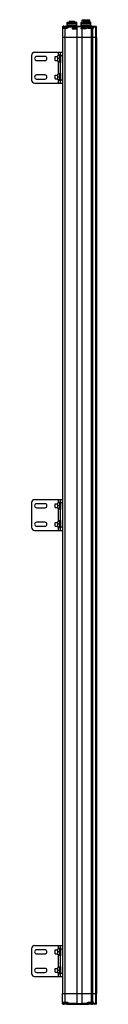
# Model space of a CAD drawing. Units: millimetres. Extents: x 637 to 742, y 155 to 1749.
import ezdxf

# ---------------------------------------------------------------- set-up
doc = ezdxf.new("R2010")
doc.units = ezdxf.units.MM
doc.header["$LTSCALE"] = 123.754901
doc.layers.get('0').update_dxf_attribs({"linetype": 'CONTINUOUS'})
doc.layers.add('3', color=7, linetype='CONTINUOUS')

msp = doc.modelspace()

# ---------------------------------------------------------------- linework, layer by layer
at = {"color": 7}
for p, q in [((688.4, 1736.1), (688.4, 1738.1)), ((689.2, 1738.1), (688.4, 1738.1)), ((689.6, 1738.2), (694.2, 1738.2)), ((694.6, 1738.1), (729.2, 1738.1)), ((695.1, 1744.1), (695.6, 1744.6)), ((695.1, 1738.1), (695.1, 1744.1)), ((695.1, 1744.1), (710.6, 1744.1)), ((710.6, 1742.6), (695.1, 1742.6)), ((710.6, 1739.6), (695.1, 1739.6)), ((695.6, 1744.6), (710.1, 1744.6)), ((696.4, 1736.1), (696.4, 1738.1)), ((698.8, 1745.8), (698.8, 1744.6)), ((698.8, 1745.8), (707, 1745.8)), ((699.1, 1746.1), (706.7, 1746.1)), ((707, 1745.8), (707, 1744.6)), ((710.1, 1744.6), (710.6, 1744.1)), ((710.6, 1738.1), (710.6, 1744.1)), ((710.8, 1737.6), (719, 1737.6)), ((717.6, 1744.1), (718.1, 1744.6)), ((717.6, 1738.1), (717.6, 1744.1)), ((717.6, 1744.1), (733.1, 1744.1)), ((733.1, 1742.6), (717.6, 1742.6)), ((733.1, 1739.6), (717.6, 1739.6)), ((718.1, 1744.6), (732.6, 1744.6)), ((719.4, 1748.1), (719.9, 1748.6)), ((719.4, 1744.6), (719.4, 1748.1)), ((719.4, 1748.1), (731.4, 1748.1)), ((719.9, 1748.6), (730.9, 1748.6)), ((721.3, 1745.8), (721.3, 1744.6)), ((721.3, 1745.8), (729.5, 1745.8)), ((721.6, 1746.1), (729.2, 1746.1)), ((727.4, 1738.1), (727.4, 1736.1)), ((729.5, 1744.6), (729.5, 1745.8)), ((729.6, 1738.2), (734.2, 1738.2)), ((730.9, 1748.6), (731.4, 1748.1)), ((731.4, 1744.6), (731.4, 1748.1)), ((732.6, 1744.6), (733.1, 1744.1)), ((733.1, 1738.2), (733.1, 1744.1)), ((734.6, 1738.1), (741.4, 1738.1)), ((687.4, 1737.1), (687.4, 1735.1)), ((687.4, 1737.1), (688.6, 1737.1)), ((687.4, 1736.1), (687.4, 1735.3)), ((688.6, 1736.1), (687.4, 1736.1)), ((687.4, 1735.1), (687.4, 1720.6)), ((687.4, 1735.1), (694.9, 1735.1)), ((687.9, 1735.6), (694.9, 1735.6)), ((688.6, 1735.6), (688.6, 1737.2)), ((688.6, 1737.2), (695.2, 1737.2)), ((691.4, 1720.6), (691.4, 1735.6)), ((694.9, 1735.6), (694.9, 1735.1)), ((695.2, 1735.7), (695.2, 1737.2)), ((695.2, 1737.1), (710.9, 1737.1)), ((696.4, 1736.1), (695.2, 1736.1)), ((695.4, 1737.1), (695.4, 1736.1)), ((702.9, 1735.1), (711, 1735.1)), ((702.9, 1734.1), (710.9, 1734.1)), ((702.9, 1734.1), (710.8, 1734.1)), ((710.4, 1737.1), (710.4, 1720.6)), ((710.9, 1720.6), (710.9, 1737.1)), ((725.4, 1735.1), (717.3, 1735.1)), ((725.4, 1734.1), (717.4, 1734.1)), ((725.4, 1734.1), (717.5, 1734.1)), ((718.9, 1737.1), (718.9, 1720.6)), ((718.9, 1737.1), (728.6, 1737.1)), ((719.4, 1720.6), (719.4, 1737.1)), ((728.6, 1736.1), (727.4, 1736.1)), ((728.4, 1736.1), (728.4, 1737.1)), ((728.6, 1735.7), (728.6, 1737.2)), ((728.6, 1737.2), (735.2, 1737.2)), ((728.9, 1735.1), (728.9, 1735.6)), ((728.9, 1735.6), (735.4, 1735.6)), ((728.9, 1735.1), (737.3, 1735.1)), ((734, 1735.6), (734, 1720.6)), ((735.2, 1735.7), (735.2, 1737.2)), ((735.2, 1737.1), (742.4, 1737.1)), ((735.8, 1736.1), (735.2, 1736.1)), ((735.4, 1737.1), (735.4, 1736.1)), ((736.7, 1720.6), (736.7, 1735.1)), ((737.3, 1735.1), (737.3, 1737.1)), ((740.9, 1737.1), (740.9, 1720.6)), ((742.4, 1720.6), (742.4, 1737.1)), ((687.4, 1720.6), (742.4, 1720.6)), ((687.4, 172.1), (710.9, 172.1)), ((687.4, 155.6), (687.4, 172.1)), ((691.4, 157.1), (691.4, 172.1)), ((710.4, 172.1), (710.4, 155.6)), ((710.9, 172.1), (742.4, 172.1)), ((710.9, 155.6), (710.9, 172.1)), ((718.9, 172.1), (718.9, 155.6)), ((719.4, 155.6), (719.4, 172.1)), ((734, 172.1), (734, 157.1)), ((736.7, 157.6), (736.7, 172.1)), ((740.9, 172.1), (740.9, 155.6)), ((742.4, 155.6), (742.4, 172.1)), ((694.9, 157.6), (687.4, 157.6)), ((687.4, 156.6), (688.6, 156.6)), ((688.6, 155.6), (687.4, 155.6)), ((687.9, 157.1), (694.9, 157.1)), ((688.4, 154.6), (688.4, 156.6)), ((688.4, 154.6), (689.2, 154.6)), ((688.6, 157.1), (688.6, 155.5)), ((695.2, 155.5), (688.6, 155.5)), ((694.2, 154.5), (689.6, 154.5)), ((694.6, 154.6), (729.2, 154.6)), ((694.9, 157.6), (694.9, 157.1)), ((695.2, 157), (695.2, 155.5)), ((695.2, 156.6), (696.4, 156.6)), ((710.9, 155.6), (695.2, 155.6)), ((695.4, 156.6), (695.4, 155.6)), ((696.4, 154.6), (696.4, 156.6)), ((719, 155.1), (710.8, 155.1)), ((728.6, 155.6), (718.9, 155.6)), ((727.4, 156.6), (728.6, 156.6)), ((727.4, 156.6), (727.4, 154.6)), ((728.4, 155.6), (728.4, 156.6)), ((728.6, 157), (728.6, 155.5)), ((735.2, 155.5), (728.6, 155.5)), ((737.3, 157.6), (728.9, 157.6)), ((728.9, 157.1), (728.9, 157.6)), ((728.9, 157.1), (735.4, 157.1)), ((734.2, 154.5), (729.6, 154.5)), ((741.4, 154.6), (734.6, 154.6)), ((735.2, 157), (735.2, 155.5)), ((735.2, 156.6), (735.8, 156.6)), ((742.4, 155.6), (735.2, 155.6)), ((735.4, 156.6), (735.4, 155.6)), ((737.3, 155.6), (737.3, 157.6))]:
    msp.add_line(p, q, dxfattribs=at)
for centre, radius, start, end in [((688.4, 1737.1), 1, 90, 180), ((689.6, 1737.2), 1, 90, 180), ((694.2, 1737.2), 1, 0, 90), ((696.4, 1737.1), 1, 90, 180), ((699.1, 1745.8), 0.3, 90, 180), ((706.7, 1745.8), 0.3, 0, 90), ((709.9, 1737.1), 1, 0, 90), ((719.9, 1737.1), 1, 90, 180), ((721.6, 1745.8), 0.3, 90, 180), ((727.4, 1737.1), 1, 0, 90), ((729.6, 1737.2), 1, 90, 180), ((729.2, 1745.8), 0.304, 36.4828, 54.5151), ((734.2, 1737.2), 1, 0, 90), ((736.4, 1737.1), 1, 90, 180), ((741.4, 1737.1), 1, 0, 90), ((687.9, 1735.1), 0.5, 90, 180), ((694.9, 1736.1), 0.5, 270, 360), ((710.9, 1734.6), 0.5, 257.8197, 77.8197), ((717.4, 1734.6), 0.5, 102.1469, 282.1469), ((728.9, 1736.1), 0.5, 180, 270), ((734.9, 1736.1), 0.5, 270, 360), ((713.7, 1750.7), 27.7, 326.3934, 326.9026), ((687.9, 157.6), 0.5, 180, 270), ((688.4, 155.6), 1, 180, 270), ((689.6, 155.5), 1, 180, 270), ((694.2, 155.5), 1, 270, 360), ((694.9, 156.6), 0.5, 0, 90), ((696.4, 155.6), 1, 180, 270), ((709.9, 155.6), 1, 270, 360), ((719.9, 155.6), 1, 180, 270), ((727.4, 155.6), 1, 270, 360), ((728.9, 156.6), 0.5, 90, 180), ((729.6, 155.5), 1, 180, 270), ((734.2, 155.5), 1, 270, 360), ((734.9, 156.6), 0.5, 0, 90), ((736.4, 155.6), 1, 180, 270), ((715.1, 143.1), 25.9, 33.0803, 33.6236), ((741.4, 155.6), 1, 270, 360)]:
    msp.add_arc(centre, radius, start, end, dxfattribs=at)
for points, knots in [([(710.4, 1737.1), (710.4, 1737.3), (710.4, 1737.5), (710.3, 1737.8), (710.1, 1738.1), (710, 1738.1), (709.9, 1738.1)], [0, 0, 0, 0, 0.340439, 0.626619, 0.840137, 1, 1, 1, 1]), ([(719.9, 1738.1), (719.8, 1738.1), (719.7, 1738.1), (719.5, 1737.8), (719.4, 1737.5), (719.4, 1737.3), (719.4, 1737.1)], [0, 0, 0, 0, 0.159861, 0.373376, 0.65955, 1, 1, 1, 1]), ([(737.3, 1737.1), (737.3, 1737.3), (737.3, 1737.5), (737.3, 1737.8), (737.2, 1738), (737.1, 1738.1), (737.1, 1738.1), (737, 1738.1)], [0, 0, 0, 0, 0.35556, 0.661427, 0.783122, 0.879532, 1, 1, 1, 1]), ([(740.7, 1738.1), (740.7, 1738.1), (740.8, 1738.1), (740.8, 1738), (740.9, 1737.8), (740.9, 1737.5), (740.9, 1737.3), (740.9, 1737.1)], [0, 0, 0, 0, 0.120412, 0.216752, 0.338407, 0.644322, 1, 1, 1, 1]), ([(688.4, 1736.1), (688.4, 1736.1), (688.3, 1735.9), (688.2, 1735.8), (688.1, 1735.7), (688, 1735.7), (688, 1735.7), (687.9, 1735.6), (687.9, 1735.6), (687.9, 1735.6), (687.9, 1735.6)], [0, 0, 0, 0, 0.263678, 0.574105, 0.723952, 0.856296, 0.912022, 0.957254, 0.988348, 1, 1, 1, 1]), ([(696.4, 1736.1), (696.4, 1736), (696.3, 1735.6), (695.9, 1735.3), (695.4, 1735.1), (695.1, 1735.1), (694.9, 1735.1)], [0, 0, 0, 0, 0.247833, 0.497956, 0.748636, 1, 1, 1, 1]), ([(702.9, 1735.1), (702.9, 1735.1), (702.9, 1735), (702.9, 1734.9), (702.9, 1734.8), (702.9, 1734.6), (702.9, 1734.5), (702.9, 1734.3), (702.9, 1734.2), (702.9, 1734.1), (702.9, 1734.1), (702.9, 1734.1)], [0, 0, 0, 0, 0.066109, 0.183755, 0.338749, 0.512395, 0.683749, 0.832145, 0.939683, 0.993393, 1, 1, 1, 1]), ([(702.9, 1735.1), (702.9, 1735.1), (702.9, 1735), (702.9, 1734.9), (702.9, 1734.8), (702.9, 1734.6), (702.9, 1734.5), (702.9, 1734.3), (702.9, 1734.2), (702.9, 1734.1), (702.9, 1734.1), (702.9, 1734.1)], [0, 0, 0, 0, 0.066109, 0.183755, 0.338749, 0.512395, 0.683749, 0.832145, 0.939683, 0.993393, 1, 1, 1, 1]), ([(702.9, 1735.1), (702.9, 1735.1), (702.9, 1735), (702.9, 1734.9), (702.9, 1734.8), (702.9, 1734.6), (702.9, 1734.5), (702.9, 1734.3), (702.9, 1734.2), (702.9, 1734.1), (702.9, 1734.1), (702.9, 1734.1)], [0, 0, 0, 0, 0.066172, 0.183864, 0.338881, 0.512527, 0.683858, 0.832207, 0.939683, 0.993322, 1, 1, 1, 1]), ([(702.9, 1735.1), (702.9, 1735.1), (702.9, 1735), (702.9, 1734.9), (702.9, 1734.8), (702.9, 1734.6), (702.9, 1734.5), (702.9, 1734.3), (702.9, 1734.2), (702.9, 1734.1), (702.9, 1734.1), (702.9, 1734.1)], [0, 0, 0, 0, 0.066172, 0.183864, 0.338881, 0.512527, 0.683858, 0.832207, 0.939683, 0.993322, 1, 1, 1, 1]), ([(702.9, 1735.1), (702.9, 1735.1), (702.9, 1735), (702.9, 1734.9), (702.9, 1734.8), (702.9, 1734.6), (702.9, 1734.5), (702.9, 1734.3), (702.9, 1734.2), (702.9, 1734.1), (702.9, 1734.1), (702.9, 1734.1)], [0, 0, 0, 0, 0.066109, 0.183755, 0.338749, 0.512395, 0.683749, 0.832145, 0.939683, 0.993393, 1, 1, 1, 1]), ([(702.9, 1735.1), (702.9, 1735.1), (702.9, 1735), (702.9, 1734.9), (702.9, 1734.8), (702.9, 1734.6), (702.9, 1734.5), (702.9, 1734.3), (702.9, 1734.2), (702.9, 1734.1), (702.9, 1734.1), (702.9, 1734.1)], [0, 0, 0, 0, 0.066109, 0.183755, 0.338749, 0.512395, 0.683749, 0.832145, 0.939683, 0.993393, 1, 1, 1, 1]), ([(702.9, 1735.1), (702.9, 1735.1), (702.9, 1735), (702.9, 1734.9), (702.9, 1734.8), (702.9, 1734.6), (702.9, 1734.5), (702.9, 1734.3), (702.9, 1734.2), (702.9, 1734.1), (702.9, 1734.1), (702.9, 1734.1)], [0, 0, 0, 0, 0.066172, 0.183864, 0.338881, 0.512527, 0.683858, 0.832207, 0.939683, 0.993322, 1, 1, 1, 1]), ([(702.9, 1735.1), (702.9, 1735.1), (702.9, 1735), (702.9, 1734.9), (702.9, 1734.8), (702.9, 1734.6), (702.9, 1734.5), (702.9, 1734.3), (702.9, 1734.2), (702.9, 1734.1), (702.9, 1734.1), (702.9, 1734.1)], [0, 0, 0, 0, 0.066172, 0.183864, 0.338881, 0.512527, 0.683858, 0.832207, 0.939683, 0.993322, 1, 1, 1, 1]), ([(725.4, 1735.1), (725.4, 1735.1), (725.4, 1735), (725.4, 1734.9), (725.4, 1734.8), (725.4, 1734.6), (725.4, 1734.5), (725.4, 1734.3), (725.4, 1734.2), (725.4, 1734.1), (725.4, 1734.1), (725.4, 1734.1)], [0, 0, 0, 0, 0.066082, 0.183708, 0.33869, 0.512336, 0.683701, 0.832117, 0.939682, 0.993424, 1, 1, 1, 1]), ([(725.4, 1735.1), (725.4, 1735.1), (725.4, 1735), (725.4, 1734.9), (725.4, 1734.8), (725.4, 1734.6), (725.4, 1734.5), (725.4, 1734.3), (725.4, 1734.2), (725.4, 1734.1), (725.4, 1734.1), (725.4, 1734.1)], [0, 0, 0, 0, 0.066082, 0.183708, 0.33869, 0.512336, 0.683701, 0.832117, 0.939682, 0.993424, 1, 1, 1, 1]), ([(725.4, 1735.1), (725.4, 1735.1), (725.4, 1735), (725.4, 1734.9), (725.4, 1734.8), (725.4, 1734.6), (725.4, 1734.5), (725.4, 1734.3), (725.4, 1734.2), (725.4, 1734.1), (725.4, 1734.1), (725.4, 1734.1)], [0, 0, 0, 0, 0.066082, 0.183708, 0.33869, 0.512336, 0.683701, 0.832117, 0.939682, 0.993424, 1, 1, 1, 1]), ([(725.4, 1735.1), (725.4, 1735.1), (725.4, 1735), (725.4, 1734.9), (725.4, 1734.8), (725.4, 1734.6), (725.4, 1734.5), (725.4, 1734.3), (725.4, 1734.2), (725.4, 1734.1), (725.4, 1734.1), (725.4, 1734.1)], [0, 0, 0, 0, 0.066082, 0.183708, 0.33869, 0.512336, 0.683701, 0.832117, 0.939682, 0.993424, 1, 1, 1, 1]), ([(725.4, 1735.1), (725.4, 1735.1), (725.4, 1735), (725.4, 1734.9), (725.4, 1734.8), (725.4, 1734.6), (725.4, 1734.5), (725.4, 1734.3), (725.4, 1734.2), (725.4, 1734.1), (725.4, 1734.1), (725.4, 1734.1)], [0, 0, 0, 0, 0.066082, 0.183708, 0.33869, 0.512336, 0.683701, 0.832117, 0.939682, 0.993424, 1, 1, 1, 1]), ([(725.4, 1735.1), (725.4, 1735.1), (725.4, 1735), (725.4, 1734.9), (725.4, 1734.8), (725.4, 1734.6), (725.4, 1734.5), (725.4, 1734.3), (725.4, 1734.2), (725.4, 1734.1), (725.4, 1734.1), (725.4, 1734.1)], [0, 0, 0, 0, 0.066082, 0.183708, 0.33869, 0.512336, 0.683701, 0.832117, 0.939682, 0.993424, 1, 1, 1, 1]), ([(725.4, 1735.1), (725.4, 1735.1), (725.4, 1735), (725.4, 1734.9), (725.4, 1734.8), (725.4, 1734.6), (725.4, 1734.5), (725.4, 1734.3), (725.4, 1734.2), (725.4, 1734.1), (725.4, 1734.1), (725.4, 1734.1)], [0, 0, 0, 0, 0.066082, 0.183708, 0.33869, 0.512336, 0.683701, 0.832117, 0.939682, 0.993424, 1, 1, 1, 1]), ([(725.4, 1735.1), (725.4, 1735.1), (725.4, 1735), (725.4, 1734.9), (725.4, 1734.8), (725.4, 1734.6), (725.4, 1734.5), (725.4, 1734.3), (725.4, 1734.2), (725.4, 1734.1), (725.4, 1734.1), (725.4, 1734.1)], [0, 0, 0, 0, 0.066082, 0.183708, 0.33869, 0.512336, 0.683701, 0.832117, 0.939682, 0.993424, 1, 1, 1, 1]), ([(727.4, 1736.1), (727.4, 1736), (727.5, 1735.6), (727.9, 1735.3), (728.4, 1735.1), (728.7, 1735.1), (728.9, 1735.1)], [0, 0, 0, 0, 0.247832, 0.497956, 0.748636, 1, 1, 1, 1]), ([(735.8, 1736.1), (735.8, 1736.1), (735.8, 1735.9), (735.7, 1735.8), (735.6, 1735.7), (735.5, 1735.6), (735.4, 1735.6)], [0, 0, 0, 0, 0.274286, 0.551454, 0.796282, 1, 1, 1, 1]), ([(736.7, 1735.3), (736.5, 1735.4), (736.2, 1735.5), (735.8, 1735.6), (735.5, 1735.6), (735.4, 1735.6)], [0, 0, 0, 0, 0.519278, 0.77067, 1, 1, 1, 1]), ([(735.8, 1736.1), (735.9, 1736.1), (736.1, 1736.1), (736.4, 1735.9), (736.7, 1735.7), (736.9, 1735.5)], [0, 0, 0, 0, 0.211426, 0.459661, 1, 1, 1, 1]), ([(736.7, 1735.1), (736.7, 1735.2), (736.7, 1735.3), (736.7, 1735.3), (736.7, 1735.3)], [0, 0, 0, 0, 0.759134, 1, 1, 1, 1]), ([(687.9, 157.1), (687.9, 157.1), (687.9, 157.1), (687.9, 157.1), (688, 157.1), (688, 157.1), (688.1, 157), (688.2, 156.9), (688.3, 156.8), (688.4, 156.7), (688.4, 156.6)], [0, 0, 0, 0, 0.011652, 0.042746, 0.087978, 0.143704, 0.276048, 0.425895, 0.736322, 1, 1, 1, 1]), ([(696.4, 156.6), (696.4, 156.8), (696.3, 157.1), (695.9, 157.5), (695.4, 157.6), (695.1, 157.6), (694.9, 157.6)], [0, 0, 0, 0, 0.247833, 0.497956, 0.748636, 1, 1, 1, 1]), ([(709.9, 154.6), (710, 154.6), (710.1, 154.7), (710.3, 154.9), (710.4, 155.2), (710.4, 155.5), (710.4, 155.6)], [0, 0, 0, 0, 0.159861, 0.373376, 0.65955, 1, 1, 1, 1]), ([(719.4, 155.6), (719.4, 155.5), (719.4, 155.2), (719.5, 154.9), (719.7, 154.7), (719.8, 154.6), (719.9, 154.6)], [0, 0, 0, 0, 0.340439, 0.626619, 0.840138, 1, 1, 1, 1]), ([(727.4, 156.6), (727.4, 156.8), (727.5, 157.1), (727.9, 157.5), (728.4, 157.6), (728.7, 157.6), (728.9, 157.6)], [0, 0, 0, 0, 0.247833, 0.497956, 0.748636, 1, 1, 1, 1]), ([(735.4, 157.1), (735.5, 157.1), (735.8, 157.2), (736.2, 157.2), (736.5, 157.3), (736.7, 157.4)], [0, 0, 0, 0, 0.22933, 0.480722, 1, 1, 1, 1]), ([(735.4, 157.1), (735.5, 157.1), (735.6, 157.1), (735.7, 157), (735.8, 156.8), (735.8, 156.7), (735.8, 156.6)], [0, 0, 0, 0, 0.203718, 0.448546, 0.725714, 1, 1, 1, 1]), ([(735.8, 156.6), (735.9, 156.6), (736.1, 156.7), (736.4, 156.9), (736.7, 157.1), (736.9, 157.2)], [0, 0, 0, 0, 0.211426, 0.459661, 1, 1, 1, 1]), ([(736.7, 157.4), (736.7, 157.4), (736.7, 157.5), (736.7, 157.6), (736.7, 157.6)], [0, 0, 0, 0, 0.240866, 1, 1, 1, 1]), ([(737, 154.6), (737.1, 154.6), (737.1, 154.7), (737.2, 154.8), (737.3, 155), (737.3, 155.3), (737.3, 155.5), (737.3, 155.6)], [0, 0, 0, 0, 0.120412, 0.216752, 0.338407, 0.644322, 1, 1, 1, 1]), ([(740.9, 155.6), (740.9, 155.5), (740.9, 155.3), (740.9, 155), (740.8, 154.8), (740.8, 154.7), (740.7, 154.6), (740.7, 154.6)], [0, 0, 0, 0, 0.35556, 0.661427, 0.783122, 0.879532, 1, 1, 1, 1])]:
    msp.add_open_spline(points, degree=3, knots=knots, dxfattribs=at)
for points in [[(729.3, 1746.1), (729.3, 1746.1), (729.2, 1746.1), (729.2, 1746.1)], [(729.5, 1745.8), (729.5, 1745.9), (729.4, 1746), (729.4, 1746)], [(737.3, 1735.1), (737.1, 1735.2), (736.9, 1735.3), (736.7, 1735.3)], [(736.9, 1735.5), (737, 1735.4), (737.2, 1735.3), (737.3, 1735.1)], [(737.3, 157.6), (737.1, 157.6), (736.9, 157.5), (736.7, 157.4)], [(737.3, 157.6), (737.2, 157.5), (737, 157.4), (736.9, 157.2)]]:
    msp.add_open_spline(points, degree=3, dxfattribs=at)
at = {"layer": '3', "color": 7}
for p, q in [((687.4, 1720.6), (687.4, 172.1)), ((687.4, 1720.6), (742.4, 1720.6)), ((691.4, 172.1), (691.4, 1720.6)), ((710.4, 1720.6), (710.4, 172.1)), ((710.9, 172.1), (710.9, 1720.6)), ((718.9, 1720.6), (718.9, 172.1)), ((719.4, 172.1), (719.4, 1720.6)), ((734, 1720.6), (734, 172.1)), ((736.7, 172.1), (736.7, 1720.6)), ((740.9, 1720.6), (740.9, 172.1)), ((742.4, 1720.6), (742.4, 172.1)), ((637.2, 1690.8), (637.2, 1650.8)), ((642.2, 1695.8), (687.2, 1695.8)), ((679.7, 1681.1), (679.7, 1690.5)), ((682.7, 1690.5), (679.7, 1690.5)), ((680.2, 1695.8), (680.2, 1690.5)), ((682.7, 1690.5), (682.7, 1681.1)), ((682.8, 1679.5), (682.8, 1692.2)), ((684.1, 1692.2), (682.8, 1692.2)), ((684.1, 1692.2), (684.1, 1679.5)), ((684.2, 1645.8), (684.2, 1695.8)), ((684.2, 1690.8), (687.2, 1690.8)), ((687.2, 1695.8), (687.2, 1645.8)), ((658.9, 1689.1), (645.4, 1689.1)), ((645.4, 1682.6), (658.9, 1682.6)), ((675.4, 1682.8), (675.4, 1688.8)), ((675.4, 1688.8), (679.7, 1688.8)), ((675.4, 1682.8), (679.7, 1682.8)), ((682.7, 1685.8), (679.7, 1685.8)), ((682.7, 1681.1), (679.7, 1681.1)), ((680.2, 1681.1), (680.2, 1660.5)), ((682.7, 1688.8), (682.8, 1688.8)), ((682.7, 1682.8), (682.8, 1682.8)), ((682.8, 1679.5), (684.1, 1679.5)), ((684.1, 1688.8), (684.2, 1688.8)), ((684.1, 1682.8), (684.2, 1682.8)), ((687.2, 1688.8), (687.4, 1688.8)), ((687.2, 1682.8), (687.4, 1682.8)), ((658.9, 1659.1), (645.4, 1659.1)), ((675.4, 1652.8), (675.4, 1658.8)), ((675.4, 1658.8), (679.7, 1658.8)), ((679.7, 1651.1), (679.7, 1660.5)), ((682.7, 1660.5), (679.7, 1660.5)), ((682.7, 1660.5), (682.7, 1651.1)), ((682.7, 1658.8), (682.8, 1658.8)), ((682.8, 1649.5), (682.8, 1662.2)), ((684.1, 1662.2), (682.8, 1662.2)), ((684.1, 1662.2), (684.1, 1649.5)), ((684.1, 1658.8), (684.2, 1658.8)), ((687.2, 1658.8), (687.4, 1658.8)), ((642.2, 1645.8), (687.2, 1645.8)), ((645.4, 1652.6), (658.9, 1652.6)), ((675.4, 1652.8), (679.7, 1652.8)), ((682.7, 1655.8), (679.7, 1655.8)), ((682.7, 1651.1), (679.7, 1651.1)), ((680.2, 1651.1), (680.2, 1645.8)), ((682.7, 1652.8), (682.8, 1652.8)), ((682.8, 1649.5), (684.1, 1649.5)), ((684.1, 1652.8), (684.2, 1652.8)), ((687.2, 1650.8), (684.2, 1650.8)), ((687.2, 1652.8), (687.4, 1652.8)), ((637.2, 966.8), (637.2, 926.8)), ((642.2, 971.8), (687.2, 971.8)), ((658.9, 965), (645.4, 965)), ((645.4, 958.5), (658.9, 958.5)), ((675.4, 958.8), (675.4, 964.8)), ((675.4, 964.8), (679.7, 964.8)), ((675.4, 958.8), (679.7, 958.8)), ((679.7, 957.1), (679.7, 966.4)), ((682.7, 966.4), (679.7, 966.4)), ((682.7, 961.8), (679.7, 961.8)), ((682.7, 957.1), (679.7, 957.1)), ((680.2, 971.8), (680.2, 966.4)), ((680.2, 957.1), (680.2, 936.4)), ((682.7, 966.4), (682.7, 957.1)), ((682.7, 964.8), (682.8, 964.8)), ((682.7, 958.8), (682.8, 958.8)), ((682.8, 955.4), (682.8, 968.1)), ((684.1, 968.1), (682.8, 968.1)), ((684.1, 968.1), (684.1, 955.4)), ((684.1, 964.8), (684.2, 964.8)), ((684.1, 958.8), (684.2, 958.8)), ((684.2, 921.8), (684.2, 971.8)), ((684.2, 966.8), (687.2, 966.8)), ((687.2, 971.8), (687.2, 921.8)), ((687.2, 964.8), (687.4, 964.8)), ((687.2, 958.8), (687.4, 958.8)), ((682.8, 955.4), (684.1, 955.4)), ((658.9, 935), (645.4, 935)), ((645.4, 928.5), (658.9, 928.5)), ((675.4, 928.8), (675.4, 934.8)), ((675.4, 934.8), (679.7, 934.8)), ((675.4, 928.8), (679.7, 928.8)), ((679.7, 927.1), (679.7, 936.4)), ((682.7, 936.4), (679.7, 936.4)), ((682.7, 931.8), (679.7, 931.8)), ((682.7, 927.1), (679.7, 927.1)), ((680.2, 927.1), (680.2, 921.8)), ((682.7, 936.4), (682.7, 927.1)), ((682.7, 934.8), (682.8, 934.8)), ((682.7, 928.8), (682.8, 928.8)), ((682.8, 925.4), (682.8, 938.1)), ((684.1, 938.1), (682.8, 938.1)), ((682.8, 925.4), (684.1, 925.4)), ((684.1, 938.1), (684.1, 925.4)), ((684.1, 934.8), (684.2, 934.8)), ((684.1, 928.8), (684.2, 928.8)), ((687.2, 926.8), (684.2, 926.8)), ((687.2, 934.8), (687.4, 934.8)), ((687.2, 928.8), (687.4, 928.8)), ((642.2, 921.8), (687.2, 921.8)), ((637.2, 244.5), (637.2, 204.5)), ((642.2, 249.5), (687.2, 249.5)), ((658.9, 242.7), (645.4, 242.7)), ((675.4, 242.5), (679.7, 242.5)), ((675.4, 236.5), (675.4, 242.5)), ((682.7, 244.2), (679.7, 244.2)), ((679.7, 234.8), (679.7, 244.2)), ((682.7, 239.5), (679.7, 239.5)), ((680.2, 249.5), (680.2, 244.2)), ((682.7, 244.2), (682.7, 234.8)), ((682.7, 242.5), (682.8, 242.5)), ((684.1, 245.8), (682.8, 245.8)), ((682.8, 233.1), (682.8, 245.8)), ((684.1, 245.8), (684.1, 233.1)), ((684.1, 242.5), (684.2, 242.5)), ((684.2, 199.5), (684.2, 249.5)), ((684.2, 244.5), (687.2, 244.5)), ((687.2, 249.5), (687.2, 199.5)), ((687.2, 242.5), (687.4, 242.5)), ((645.4, 236.2), (658.9, 236.2)), ((675.4, 236.5), (679.7, 236.5)), ((682.7, 234.8), (679.7, 234.8)), ((680.2, 234.8), (680.2, 214.2)), ((682.7, 236.5), (682.8, 236.5)), ((682.8, 233.1), (684.1, 233.1)), ((684.1, 236.5), (684.2, 236.5)), ((687.2, 236.5), (687.4, 236.5)), ((658.9, 212.7), (645.4, 212.7)), ((675.4, 212.5), (679.7, 212.5)), ((675.4, 206.5), (675.4, 212.5)), ((682.7, 214.2), (679.7, 214.2)), ((679.7, 204.8), (679.7, 214.2)), ((682.7, 209.5), (679.7, 209.5)), ((682.7, 214.2), (682.7, 204.8)), ((682.7, 212.5), (682.8, 212.5)), ((684.1, 215.8), (682.8, 215.8)), ((682.8, 203.1), (682.8, 215.8)), ((684.1, 215.8), (684.1, 203.1)), ((684.1, 212.5), (684.2, 212.5)), ((687.2, 212.5), (687.4, 212.5)), ((642.2, 199.5), (687.2, 199.5)), ((645.4, 206.2), (658.9, 206.2)), ((675.4, 206.5), (679.7, 206.5)), ((682.7, 204.8), (679.7, 204.8)), ((680.2, 204.8), (680.2, 199.5)), ((682.7, 206.5), (682.8, 206.5)), ((682.8, 203.1), (684.1, 203.1)), ((684.1, 206.5), (684.2, 206.5)), ((687.2, 204.5), (684.2, 204.5)), ((687.2, 206.5), (687.4, 206.5)), ((687.4, 172.1), (742.4, 172.1))]:
    msp.add_line(p, q, dxfattribs=at)
for centre, radius, start, end in [((642.2, 1690.8), 5, 90, 180), ((645.4, 1685.8), 3.25, 90, 270), ((658.9, 1685.8), 3.25, 270, 90), ((645.4, 1655.8), 3.25, 90, 270), ((658.9, 1655.8), 3.25, 270, 90), ((642.2, 1650.8), 5, 180, 270), ((642.2, 966.8), 5, 90, 180), ((645.4, 961.8), 3.25, 90, 270), ((658.9, 961.8), 3.25, 270, 90), ((642.2, 926.8), 5, 180, 270), ((645.4, 931.8), 3.25, 90, 270), ((658.9, 931.8), 3.25, 270, 90), ((642.2, 244.5), 5, 90, 180), ((645.4, 239.5), 3.25, 90, 270), ((658.9, 239.5), 3.25, 270, 90), ((645.4, 209.5), 3.25, 90, 270), ((658.9, 209.5), 3.25, 270, 90), ((642.2, 204.5), 5, 180, 270)]:
    msp.add_arc(centre, radius, start, end, dxfattribs=at)

doc.saveas('drawing.dxf')
